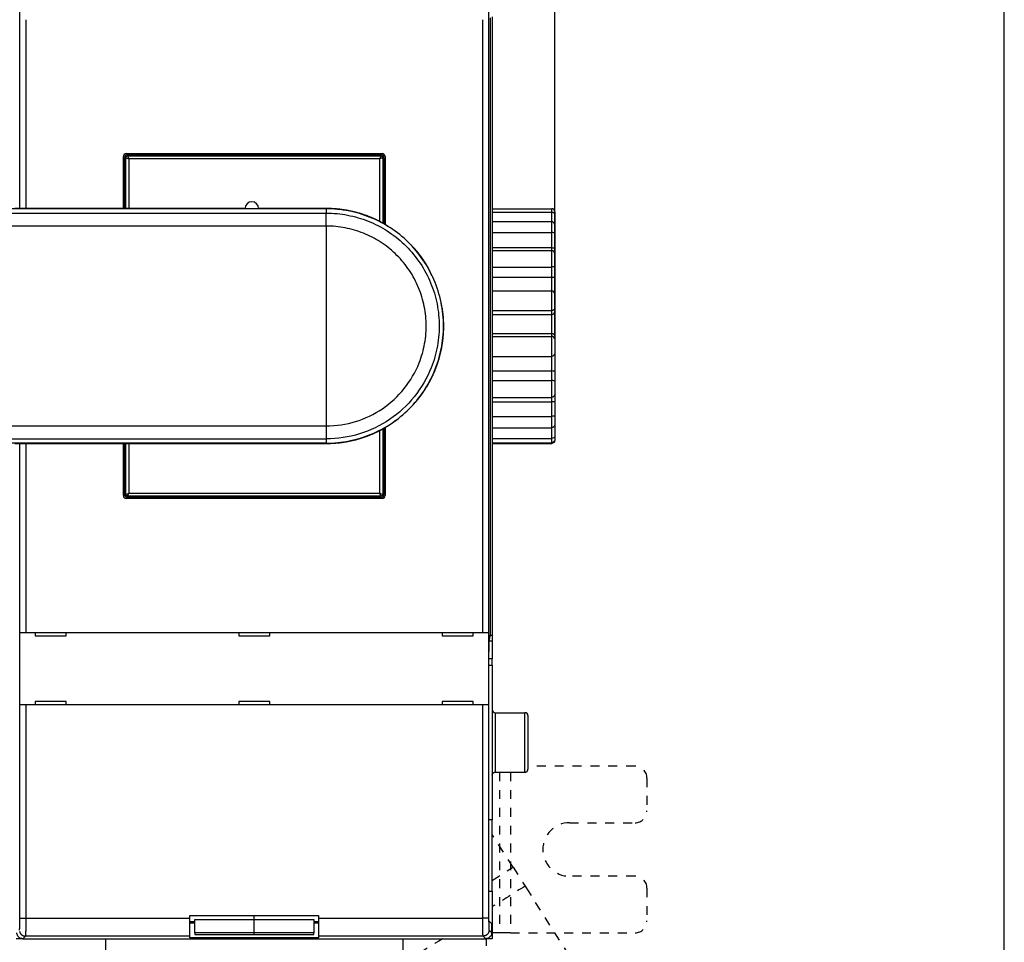
# Model space of a CAD drawing. Extents: x -1 to 1185, y -1 to 827.
# Drawn here: x 1013 to 1178, y 192 to 347 of the extents above; entities that cross this region are included whole.
import ezdxf

# ---------------------------------------------------------------- set-up
doc = ezdxf.new("R2010")
doc.units = 0
doc.header["$MEASUREMENT"] = 0
doc.linetypes.add('HIDDEN', pattern=[4.5, 1.5, -1.5, 1.5])
for name, color, linetype in [('V0L1', 7, 'CONTINUOUS'), ('V1L231', 7, 'CONTINUOUS'), ('V2L204', 7, 'CONTINUOUS'), ('V2L214', 7, 'CONTINUOUS'), ('V2L5', 7, 'CONTINUOUS')]:
    doc.layers.add(name, color=color, linetype=linetype)
doc.styles.get("Standard").update_dxf_attribs({"font": 'monotxt.shx'})
doc.dimstyles.new('DSTYLE1', dxfattribs={"dimtxt": 3, "dimasz": 3, "dimexe": 3, "dimexo": 0, "dimgap": 2, "dimtad": 1, "dimdec": 0, "dimzin": 3, "dimtxsty": 'STANDARD', "dimcen": 0.09, "dimazin": 3, "dimtp": 1, "dimtm": 1, "dimtfac": 1, "dimtdec": 4, "dimtofl": 0, "dimtmove": 0, "dimatfit": 3, "dimtolj": 1, "dimtzin": 0})

# ---------------------------------------------------------------- blocks, each defined once
blk = doc.blocks.new('A0_SHEET')
at = {"layer": 'V0L1', "color": 2, "linetype": 'CONTINUOUS'}
blk.add_line((1178, 15.2), (1178, 826.2), dxfattribs=at)
blk = doc.blocks.new('_AH1')
at = {"layer": 'V0L1', "color": 0, "linetype": 'CONTINUOUS'}
for p, q in [((-1, 0.166667), (0, 0)), ((-1, 0.166667), (-1, -0.166667)), ((0, 0), (-1, -0.166667)), ((0, 0), (-1, 0))]:
    blk.add_line(p, q, dxfattribs=at)
blk = doc.blocks.new('*D1')
at = {"layer": 'V2L5', "color": 1, "linetype": 'CONTINUOUS'}
for p, q in [((687.94576, 243.93919), (687.94576, 469.87373)), ((1102.4458, 294.29818), (1102.4458, 469.87373)), ((687.94576, 466.87373), (895.19576, 466.87373)), ((1102.4458, 466.87373), (895.19576, 466.87373))]:
    blk.add_line(p, q, dxfattribs=at)
at = {"layer": 'V2L5', "color": 1, "xscale": 3, "yscale": 3, "zscale": 3, "rotation": 180}
blk.add_blockref('_AH1', (687.94576, 466.87373), dxfattribs=at)
at = {"layer": 'V2L5', "color": 1, "xscale": 3, "yscale": 3, "zscale": 3}
blk.add_blockref('_AH1', (1102.4458, 466.87373), dxfattribs=at)
at = {"layer": 'V2L5', "color": 1, "linetype": 'CONTINUOUS'}
blk.add_text('414', height=3, dxfattribs=at).set_placement((890.69576, 468.87473))

msp = doc.modelspace()

# ---------------------------------------------------------------- linework, layer by layer
at = {"layer": 'V2L204', "color": 40, "linetype": 'CONTINUOUS'}
for p, q in [((1012.5522, 347.43915), (1012.5522, 359.63926)), ((1091.3394, 359.63926), (1091.3394, 347.43915)), ((1091.6641, 244.13913), (1091.6641, 347.73923)), ((1091.9458, 347.93919), (1091.9458, 243.93919)), ((1012.5533, 315.687), (1012.5534, 347.43915)), ((1013.5527, 347.43915), (1013.5527, 315.687)), ((1090.3389, 244.43921), (1090.3389, 347.43915)), ((1091.3382, 347.43915), (1091.3382, 244.43921)), ((1029.9458, 315.687), (1029.9458, 324.43919)), ((1030.4458, 324.93919), (1073.4458, 324.93919)), ((1030.6458, 324.73924), (1073.2457, 324.73924)), ((1073.9458, 324.43919), (1073.9458, 313.02932)), ((1030.1458, 315.687), (1030.1458, 324.23923)), ((1073.7457, 324.23923), (1073.7458, 313.1436)), ((1064.0504, 315.64321), (1064.0504, 315.68699)), ((1091.9458, 315.66161), (1101.9457, 315.66161)), ((1091.9458, 315.07119), (1101.9457, 315.07119)), ((1102.4458, 314.70083), (1102.4457, 312.83)), ((1102.4458, 315.11759), (1102.4458, 314.70083)), ((1091.9458, 313.49013), (1101.9457, 313.49013)), ((1102.4458, 312.82991), (1102.4458, 311.5404)), ((1091.9458, 311.66332), (1101.9457, 311.66332)), ((1102.4458, 311.5404), (1102.4458, 309.00441)), ((1091.9458, 309.12206), (1101.9457, 309.12206)), ((1091.9458, 308.64664), (1101.9457, 308.64664)), ((1102.4458, 309.00441), (1102.4457, 307.97076)), ((1102.4458, 307.97078), (1102.4458, 306.00482)), ((1091.9458, 305.86157), (1101.9457, 305.86157)), ((1102.4458, 306.00482), (1102.4458, 304.28014)), ((1091.9458, 304.1333), (1101.9457, 304.1333)), ((1102.4458, 304.28014), (1102.4457, 301.27994)), ((1091.9458, 301.86859), (1101.9457, 301.86859)), ((1102.4458, 301.27995), (1102.4458, 298.93684)), ((1091.9458, 298.54918), (1101.9457, 298.54918)), ((1091.9458, 297.89701), (1101.9457, 297.89701)), ((1102.4458, 298.93684), (1102.4458, 298.28603)), ((1102.4458, 298.28603), (1102.4458, 294.29818)), ((1091.9458, 294.71101), (1101.9457, 294.71101)), ((1091.9458, 294.18783), (1101.9457, 294.18783)), ((1102.4458, 294.29818), (1102.4458, 293.77604)), ((1102.4458, 293.77604), (1102.4458, 291.4125)), ((1102.4457, 291.41249), (1102.4458, 288.21705)), ((1091.9458, 290.83941), (1101.9457, 290.83941)), ((1091.9458, 288.39262), (1101.9457, 288.39262)), ((1102.4458, 288.21705), (1102.4458, 286.60144)), ((1091.9458, 286.7737), (1101.9457, 286.7737)), ((1102.4458, 286.60144), (1102.4458, 284.57731)), ((1091.9458, 283.90618), (1101.9457, 283.90618)), ((1091.9458, 283.22323), (1101.9457, 283.22323)), ((1102.4457, 284.57728), (1102.4458, 283.31154)), ((1102.4458, 283.31154), (1102.4458, 280.84844)), ((1091.9458, 280.75504), (1101.9457, 280.75504)), ((1102.4458, 280.84844), (1102.4458, 279.47186)), ((1073.7458, 278.75044), (1073.7457, 267.63913)), ((1073.9458, 278.86472), (1073.9458, 267.43919)), ((1091.9458, 278.80472), (1101.9457, 278.80472)), ((1102.4458, 279.47186), (1102.4458, 277.39286)), ((1091.9458, 277.0478), (1101.9457, 277.0478)), ((1102.4457, 276.87334), (1102.4458, 276.7608)), ((1102.4458, 277.39286), (1102.4458, 276.87341)), ((1012.5534, 244.43921), (1012.5533, 276.20441)), ((1013.5527, 276.20443), (1013.5527, 244.43921)), ((1029.9458, 267.43919), (1029.9458, 276.20467)), ((1030.1458, 267.63913), (1030.1458, 276.20467)), ((1064.0506, 276.2495), (1064.0506, 276.20571)), ((1091.9458, 276.31194), (1101.9457, 276.31194)), ((1091.9458, 276.21675), (1101.9457, 276.21675)), ((1073.4458, 266.93919), (1030.4458, 266.93919)), ((1073.2457, 267.13912), (1030.6458, 267.13912)), ((1012.5521, 244.43919), (1012.5533, 244.43919)), ((1012.5522, 232.23927), (1012.5522, 244.43921)), ((1012.5533, 244.43919), (1013.5527, 244.43919)), ((1013.5527, 244.43919), (1090.3388, 244.43919)), ((1015.1458, 244.43919), (1015.1458, 243.83919)), ((1015.1458, 243.83919), (1020.3458, 243.83919)), ((1020.3458, 243.83919), (1020.3458, 244.43919)), ((1049.3458, 244.43919), (1049.3458, 243.83919)), ((1049.3458, 243.83919), (1054.5458, 243.83919)), ((1054.5458, 243.83919), (1054.5458, 244.43919)), ((1083.5458, 244.43919), (1083.5458, 243.83919)), ((1083.5458, 243.83919), (1088.7458, 243.83919)), ((1088.7458, 243.83919), (1088.7458, 244.43919)), ((1090.3388, 244.43919), (1091.3382, 244.43919)), ((1091.3382, 244.43919), (1091.3394, 244.43919)), ((1091.3394, 244.43921), (1091.3394, 232.23927)), ((1091.4783, 243.20104), (1091.6641, 244.13913)), ((1091.9458, 243.9392), (1091.6246, 243.93919)), ((1091.9458, 243.93919), (1091.9458, 242.9657)), ((1091.9458, 242.96573), (1091.4521, 242.9657)), ((1091.9458, 242.9657), (1091.9458, 240.01128)), ((1091.3918, 196.37604), (1091.3918, 240.24647)), ((1091.9458, 240.01133), (1091.3918, 240.01128)), ((1091.9458, 238.93919), (1091.9458, 240.01128)), ((1091.3918, 238.93919), (1091.9458, 238.93919)), ((1091.9458, 238.93919), (1091.9458, 212.93919)), ((1012.5533, 232.23919), (1012.5521, 232.23919)), ((1013.5527, 232.23919), (1012.5533, 232.23919)), ((1090.3388, 232.23919), (1013.5527, 232.23919)), ((1015.1458, 232.83919), (1015.1458, 232.23919)), ((1020.3458, 232.83919), (1015.1458, 232.83919)), ((1020.3458, 232.23919), (1020.3458, 232.83919)), ((1054.5458, 232.83919), (1049.3458, 232.83919)), ((1049.3458, 232.83919), (1049.3458, 232.23919)), ((1054.5458, 232.23919), (1054.5458, 232.83919)), ((1083.5458, 232.83919), (1083.5458, 232.23919)), ((1088.7458, 232.83919), (1083.5458, 232.83919)), ((1088.7458, 232.23919), (1088.7458, 232.83919)), ((1091.3382, 232.23919), (1090.3388, 232.23919)), ((1091.3394, 232.23919), (1091.3382, 232.23919)), ((1092.4458, 230.93918), (1097.4457, 230.93918)), ((1097.9458, 230.43919), (1097.9458, 221.43919)), ((1092.4458, 220.93921), (1097.4457, 220.93921)), ((1091.9458, 212.93919), (1091.3918, 212.93919)), ((1091.9458, 200.93919), (1091.9458, 212.93919)), ((1091.3918, 200.93919), (1091.9458, 200.93919)), ((1091.9458, 200.93919), (1091.9458, 192.93919)), ((1097.4609, 201.79314), (1098.474, 200.20283)), ((1041.1458, 196.83919), (1062.7458, 196.83919)), ((1041.1458, 196.37753), (1041.1458, 196.83919)), ((1041.1458, 193.37936), (1041.1458, 196.37753)), ((1041.1458, 195.80952), (1041.9457, 195.8095)), ((1041.9458, 195.56142), (1041.1458, 195.56144)), ((1041.9457, 196.14549), (1051.9457, 196.14549)), ((1041.9458, 193.94795), (1041.9458, 196.14543)), ((1051.9458, 196.14543), (1051.9457, 196.83924)), ((1051.9457, 196.14549), (1061.9457, 196.14549)), ((1051.9458, 193.94794), (1051.9458, 196.14543)), ((1061.9457, 195.8095), (1062.7458, 195.80952)), ((1061.9458, 196.14543), (1061.9458, 193.94794)), ((1062.7458, 195.56144), (1061.9458, 195.56142)), ((1062.7458, 196.83919), (1062.7458, 196.37753)), ((1062.7458, 196.37753), (1062.7458, 193.37936)), ((1091.8458, 195.43919), (1091.4086, 195.87638)), ((1091.8458, 193.93863), (1091.8458, 195.43919)), ((1051.9457, 193.94801), (1041.9457, 193.94801)), ((1041.9457, 193.66651), (1051.9457, 193.66651)), ((1041.9458, 193.94795), (1041.9458, 193.66648)), ((1061.9457, 193.94801), (1051.9457, 193.94801)), ((1051.9457, 193.66651), (1061.9457, 193.66651)), ((1051.9458, 193.66648), (1051.9458, 193.94794)), ((1061.9458, 193.66648), (1061.9458, 193.94794)), ((1093.1521, 193.93919), (1091.9458, 193.93919)), ((1095.0377, 193.93919), (1093.1521, 193.93919)), ((1013.0451, 192.93915), (1011.9458, 192.93919)), ((1013.0451, 192.93915), (1090.8463, 192.93915)), ((1026.9457, 192.93915), (1026.9458, 142.93919)), ((1041.1458, 193.06142), (1041.1458, 193.37936)), ((1062.7458, 193.06141), (1041.1458, 193.06141)), ((1062.7458, 193.37936), (1062.7458, 193.06142)), ((1076.9458, 142.93919), (1076.9457, 192.93915)), ((1091.9458, 192.93919), (1090.8463, 192.93915)), ((1090.9458, 192.93919), (1090.9458, 191.7329))]:
    msp.add_line(p, q, dxfattribs=at)
at = {"layer": 'V2L204', "color": 40, "linetype": 'HIDDEN'}
for p, q in [((1115.9458, 221.93919), (1097.9458, 221.93919)), ((1095.0377, 220.93919), (1095.0376, 193.93916)), ((1117.9458, 219.93919), (1117.9458, 214.43919)), ((1104.9458, 212.43919), (1115.9458, 212.43919)), ((1095.4346, 204.97377), (1091.9458, 210.45014)), ((1095.4346, 204.97377), (1097.4609, 201.79314)), ((1115.9458, 203.43919), (1104.9458, 203.43919)), ((1117.9458, 201.43919), (1117.9458, 195.93919)), ((1109.7079, 182.56912), (1098.474, 200.20283)), ((1095.0377, 193.93919), (1115.9458, 193.93919))]:
    msp.add_line(p, q, dxfattribs=at)
at = {"layer": 'V2L204', "color": 40, "linetype": 'CONTINUOUS'}
for points in [[(1064.0504, 315.68699), (1061.7754, 315.687), (1059.5004, 315.687), (1057.2254, 315.687), (1054.9504, 315.687), (1052.6754, 315.687, 1), (1050.4004, 315.687), (1048.1254, 315.687), (1045.8504, 315.687), (1043.5754, 315.687), (1041.3004, 315.687), (1039.0254, 315.687), (1036.7504, 315.687), (1034.4754, 315.687), (1032.2004, 315.687), (1029.9254, 315.687), (1027.6504, 315.687), (1025.3754, 315.687), (1023.1004, 315.687), (1020.8254, 315.687), (1018.5504, 315.687), (1016.2754, 315.687), (1014.0004, 315.687), (1011.7254, 315.687)], [(1074.7032, 312.48034), (1074.5501, 312.59045, 0.003701271), (1074.3956, 312.69823, 0.003742846), (1074.2395, 312.80355, 0.003712763), (1074.0819, 312.90657, 0.003602948), (1073.923, 313.00724, 0.003522265), (1073.7627, 313.1057, 0.003449093), (1073.6011, 313.20188, 0.00337983), (1073.4382, 313.29593, 0.00329665), (1073.2741, 313.38779, 0.003223876), (1073.1088, 313.47758, 0.003143009), (1072.9424, 313.56528, 0.00307106), (1072.775, 313.65099, 0.00298997), (1072.6064, 313.73468, 0.002918161), (1072.437, 313.81646, 0.00283769), (1072.2665, 313.89631, 0.002766852), (1072.0952, 313.97433, 0.002687939), (1071.923, 314.0505, 0.002617083), (1071.7501, 314.12492, 0.002536505), (1071.5763, 314.19757, 0.00247043), (1071.4019, 314.26855, 0.002402097), (1071.2268, 314.33782, 0.002373025), (1071.0511, 314.40545, 0.002375497), (1070.8747, 314.47137, 0.002375495), (1070.6977, 314.53563, 0.002373037), (1070.52, 314.59816, 0.002371655), (1070.3418, 314.65904, 0.002370986), (1070.1631, 314.71817, 0.002370435), (1069.9837, 314.77564, 0.002369863), (1069.8039, 314.83136, 0.002369587), (1069.6235, 314.8854, 0.00236954), (1069.4426, 314.93768, 0.002369681), (1069.2612, 314.98827, 0.002370053), (1069.0793, 315.0371, 0.002370573), (1068.897, 315.08423, 0.002371386), (1068.7142, 315.12958, 0.002372298), (1068.531, 315.17322, 0.002373556), (1068.3474, 315.21507, 0.002374838), (1068.1634, 315.25521, 0.002376503), (1067.979, 315.29355, 0.002378208), (1067.7943, 315.33016, 0.002380367), (1067.6092, 315.36496, 0.002379564), (1067.4238, 315.39803, 0.002375855), (1067.238, 315.4293, 0.002375614), (1067.052, 315.45882, 0.002378021), (1066.8657, 315.48653, 0.002370741), (1066.6792, 315.5125, 0.002355001), (1066.4925, 315.53666, 0.002374404), (1066.3054, 315.55907, 0.002421633), (1066.1178, 315.57967, 0.002352506), (1065.9308, 315.59851, 0.002196437), (1065.7447, 315.61552, 0.00242402), (1065.5555, 315.6308, 0.002890024), (1065.3617, 315.6443, 0.002194161), (1065.1797, 315.65594, 0.000752357), (1065.0151, 315.66558, 0.003096337), (1064.8035, 315.67391, 0.005335265), (1064.4776, 315.6815, 0.002609822), (1064.0507, 315.68829, 0.00138258)], [(1081.7776, 304.36654), (1081.7329, 304.49258, 0.003794253), (1081.6865, 304.61774, 0.00385188), (1081.6382, 304.74198, 0.003817391), (1081.588, 304.86536, 0.003678255), (1081.5361, 304.98787, 0.003576129), (1081.4826, 305.10955, 0.003482936), (1081.4273, 305.2304, 0.003394329), (1081.3705, 305.35046, 0.003286557), (1081.3121, 305.46972, 0.003191969), (1081.2523, 305.58823, 0.003085928), (1081.191, 305.70597, 0.002991209), (1081.1283, 305.82299, 0.00288361), (1081.0643, 305.93929, 0.002788037), (1080.999, 306.0549, 0.002680347), (1080.9325, 306.16983, 0.002584786), (1080.8648, 306.2841, 0.002477355), (1080.796, 306.39772, 0.002381837), (1080.7261, 306.51073, 0.00227427), (1080.6551, 306.62312, 0.00218007), (1080.5832, 306.73493, 0.002075554), (1080.5104, 306.84616, 0.001978917), (1080.4367, 306.95685, 0.001865758), (1080.3622, 307.06699, 0.001783343), (1080.2869, 307.17662, 0.001710693), (1080.2109, 307.28573, 0.001698426), (1080.1341, 307.39431, 0.001743256), (1080.0566, 307.50233, 0.001776399), (1079.9783, 307.6098, 0.001806281), (1079.8992, 307.71667, 0.001834881), (1079.8193, 307.82295, 0.001869355), (1079.7386, 307.9286, 0.00189897), (1079.6571, 308.03363, 0.001931318), (1079.5748, 308.13799, 0.001962868), (1079.4917, 308.2417, 0.002000887), (1079.4078, 308.34472, 0.002025581), (1079.323, 308.44703, 0.002045765), (1079.2374, 308.54858, 0.002095733), (1079.1509, 308.6495, 0.002177233), (1079.0634, 308.74979, 0.002140726), (1078.9754, 308.84895, 0.002019897), (1078.8871, 308.94677, 0.002275616), (1078.7963, 309.04527, 0.002780448), (1078.7024, 309.14507, 0.002112204), (1078.6137, 309.23831, 0.000669985), (1078.533, 309.3222, 0.003084162), (1078.4274, 309.42794, 0.005448111), (1078.2619, 309.58818, 0.002670486), (1078.0436, 309.79645, 0.00140661)], [(1078.0868, 282.15026), (1078.2616, 282.31467, 0.004367584), (1078.4333, 282.48195, 0.004422375), (1078.6018, 282.65224, 0.004380281), (1078.7674, 282.8253, 0.004231541), (1078.93, 283.00113, 0.004122144), (1079.0897, 283.17953, 0.004023138), (1079.2465, 283.36051, 0.00392966), (1079.4005, 283.54387, 0.003818212), (1079.5517, 283.72962, 0.003720739), (1079.7002, 283.91756, 0.0036128), (1079.846, 284.10768, 0.003517991), (1079.9892, 284.29982, 0.003412681), (1080.1297, 284.49394, 0.003316517), (1080.2678, 284.68988, 0.003205467), (1080.4033, 284.88761, 0.003122731), (1080.5364, 285.08698, 0.003047258), (1080.667, 285.28799, 0.003016711), (1080.7953, 285.49053, 0.003022873), (1080.921, 285.69465, 0.003023583), (1081.0442, 285.90025, 0.003019097), (1081.1649, 286.10737, 0.003016841), (1081.2832, 286.3159, 0.003016223), (1081.3988, 286.52588, 0.003015764), (1081.512, 286.73722, 0.003015354), (1081.6225, 286.94994, 0.003015507), (1081.7305, 287.16397, 0.003016261), (1081.8358, 287.37931, 0.003017281), (1081.9386, 287.59588, 0.003018824), (1082.0386, 287.81372, 0.003020816), (1082.1361, 288.03272, 0.00302376), (1082.2309, 288.25293, 0.003025967), (1082.323, 288.47424, 0.003027997), (1082.4123, 288.69668, 0.003027232), (1082.499, 288.92017, 0.003023482), (1082.583, 289.14473, 0.003020913), (1082.6642, 289.37026, 0.003018875), (1082.7427, 289.59678, 0.0030174), (1082.8184, 289.82422, 0.003016117), (1082.8913, 290.05258, 0.00301542), (1082.9616, 290.28179, 0.003015134), (1083.0289, 290.51185, 0.003015307), (1083.0936, 290.74269, 0.00301598), (1083.1553, 290.97432, 0.00301697), (1083.2144, 291.20666, 0.003018526), (1083.2705, 291.43972, 0.003020455), (1083.3239, 291.67342, 0.003023244), (1083.3743, 291.90777, 0.00302562), (1083.422, 292.14271, 0.003028183), (1083.4667, 292.37822, 0.003027708), (1083.5086, 292.61424, 0.003024073), (1083.5476, 292.85077, 0.003021513), (1083.5838, 293.08774, 0.00301938), (1083.617, 293.32515, 0.003017833), (1083.6474, 293.56293, 0.003016484), (1083.6749, 293.80108, 0.003015752), (1083.6995, 294.03953, 0.003015453), (1083.7212, 294.27827, 0.003015486), (1083.7401, 294.51725, 0.003015877), (1083.756, 294.75644, 0.003017083), (1083.769, 294.99581, 0.003019351), (1083.7791, 295.23532, 0.003020145), (1083.7863, 295.47494, 0.003019904), (1083.7906, 295.71461, 0.003026193), (1083.792, 295.95434, 0.003039666), (1083.7904, 296.19409, 0.003065603), (1083.7859, 296.43372, 0.003114891), (1083.7782, 296.67317, 0.003208815), (1083.7675, 296.91271, 0.003354579), (1083.7535, 297.1524, 0.003312557), (1083.7365, 297.39091, 0.003137742), (1083.7164, 297.62773, 0.003561502), (1083.6922, 297.86795, 0.004391297), (1083.6633, 298.1133, 0.003338395), (1083.6342, 298.34344, 0.001027679), (1083.6062, 298.55132, 0.004935096), (1083.562, 298.81699, 0.008807167), (1083.483, 299.22434, 0.004323154), (1083.373, 299.75672, 0.002272145)], [(1083.792, 295.94697), (1083.7919, 295.94697, 0.020711294), (1083.7918, 295.94697, 0.001912384), (1083.7915, 295.94697, 0.000659945), (1083.7912, 295.94697, 0.000338668), (1083.7907, 295.94697, 0.000202253), (1083.7902, 295.94697, 0.000136353), (1083.7895, 295.94698, 0.000096927), (1083.7888, 295.94698, 0.000073164), (1083.7879, 295.94698, 0.000056678), (1083.787, 295.94698, 0.000045565), (1083.7859, 295.94698, 0.00003715), (1083.7848, 295.94698, 0.000031061), (1083.7835, 295.94698, 0.000026231), (1083.7822, 295.94698, 0.000022589), (1083.7808, 295.94698, 0.000019484), (1083.7793, 295.94698, 0.000017001), (1083.7776, 295.94698, 0.000015106), (1083.7759, 295.94698, 0.000013706), (1083.7741, 295.94698, 0.000011887), (1083.7722, 295.94698, 0.000010068), (1083.7702, 295.94698, 0.000010062), (1083.7681, 295.94698, 0.000010769), (1083.7659, 295.94698, 0.000007403), (1083.7637, 295.94697, 0.000002482), (1083.7617, 295.94697, 0.000009385), (1083.7589, 295.94697, 0.000013829), (1083.7543, 295.94697, 0.000005991), (1083.7482, 295.94697, 0.000003018)], [(1064.0507, 276.20515), (1064.229, 276.20604, 0.002242052), (1064.4073, 276.20852, 0.002242652), (1064.5856, 276.21263, 0.002241791), (1064.7639, 276.21832, 0.002240151), (1064.9422, 276.22565, 0.00223917), (1065.1203, 276.23455, 0.002238474), (1065.2984, 276.24509, 0.002237968), (1065.4764, 276.25719, 0.002237642), (1065.6543, 276.27093, 0.002237538), (1065.832, 276.28624, 0.002237669), (1066.0097, 276.30318, 0.002237966), (1066.1871, 276.32168, 0.002238547), (1066.3644, 276.34182, 0.002239249), (1066.5415, 276.36351, 0.002240273), (1066.7184, 276.38684, 0.00224138), (1066.8951, 276.41173, 0.002242863), (1067.0716, 276.43824, 0.002244353), (1067.2478, 276.46631, 0.00224623), (1067.4237, 276.496, 0.00224818), (1067.5994, 276.52726, 0.002250688), (1067.7748, 276.56013, 0.002252775), (1067.9498, 276.59456, 0.002254945), (1068.1246, 276.6306, 0.002254962), (1068.299, 276.6682, 0.002252776), (1068.473, 276.7074, 0.002251176), (1068.6467, 276.74814, 0.002249732), (1068.82, 276.79049, 0.002248581), (1068.993, 276.83437, 0.002247411), (1069.1655, 276.87983, 0.002246556), (1069.3376, 276.92683, 0.002245782), (1069.5092, 276.9754, 0.002245264), (1069.6805, 277.0255, 0.002244857), (1069.8512, 277.07716, 0.002244667), (1070.0215, 277.13034, 0.002244637), (1070.1913, 277.18508, 0.002244777), (1070.3606, 277.24131, 0.002245116), (1070.5294, 277.29911, 0.002245593), (1070.6976, 277.3584, 0.002246325), (1070.8653, 277.41923, 0.002247105), (1071.0325, 277.48155, 0.002248132), (1071.1991, 277.5454, 0.002249343), (1071.3651, 277.61073, 0.002251048), (1071.5305, 277.6776, 0.002252135), (1071.6953, 277.74592, 0.002252893), (1071.8594, 277.81577, 0.002252304), (1072.023, 277.88707, 0.002250234), (1072.1858, 277.95988, 0.002248639), (1072.348, 278.03413, 0.002247134), (1072.5096, 278.10987, 0.002246431), (1072.6704, 278.18704, 0.002246316), (1072.8306, 278.26568, 0.002244451), (1072.99, 278.34574, 0.002240546), (1073.1487, 278.42726, 0.002244666), (1073.3067, 278.51019, 0.002257164), (1073.4639, 278.59458, 0.00224029), (1073.6203, 278.68032, 0.002192524), (1073.7759, 278.76744, 0.002256986), (1073.9308, 278.85609, 0.002438717), (1074.0851, 278.94638, 0.002197496), (1074.2381, 279.03743, 0.001511969), (1074.3896, 279.12902, 0.002433325), (1074.5421, 279.2243, 0.004959733), (1074.6964, 279.32442, 0.001598033), (1074.8427, 279.41663, -0.008754096), (1074.9774, 279.49667, 0.005939178), (1075.1393, 279.61488, 0.033826549), (1075.3688, 279.82418, 0.017783105), (1075.658, 280.11398, 0.008076361)], [(1091.9458, 220.4392), (1091.9459, 220.45105, -0.006148211), (1091.9463, 220.46299, -0.005970531), (1091.9471, 220.47504, -0.00592759), (1091.9481, 220.48717, -0.006059037), (1091.9494, 220.49938, -0.006122821), (1091.951, 220.51166, -0.006169935), (1091.953, 220.524, -0.006203599), (1091.9553, 220.53638, -0.006268879), (1091.9579, 220.54879, -0.006307752), (1091.9609, 220.56122, -0.006363931), (1091.9642, 220.57367, -0.006398504), (1091.9678, 220.5861, -0.00645216), (1091.9718, 220.59852, -0.00648458), (1091.9762, 220.61091, -0.006533499), (1091.9809, 220.62324, -0.006562902), (1091.9859, 220.63552, -0.006607173), (1091.9913, 220.64772, -0.006633487), (1091.9971, 220.65983, -0.006672631), (1092.0032, 220.67183, -0.006695604), (1092.0096, 220.68372, -0.006729325), (1092.0164, 220.69546, -0.006748777), (1092.0236, 220.70706, -0.006776777), (1092.031, 220.71849, -0.006792539), (1092.0388, 220.72975, -0.006814574), (1092.047, 220.74081, -0.006826512), (1092.0554, 220.75166, -0.006842387), (1092.0642, 220.76229, -0.006850391), (1092.0732, 220.7727, -0.006859955), (1092.0826, 220.78285, -0.006863967), (1092.0922, 220.79275, -0.006867173), (1092.1021, 220.80237, -0.00686714), (1092.1123, 220.81172, -0.006863845), (1092.1227, 220.82077, -0.006859719), (1092.1333, 220.82953, -0.006850053), (1092.1441, 220.83797, -0.006841981), (1092.1552, 220.84611, -0.006826074), (1092.1665, 220.85391, -0.006813964), (1092.1779, 220.86139, -0.00679163), (1092.1895, 220.86852, -0.006776079), (1092.2012, 220.87533, -0.006748783), (1092.2131, 220.88178, -0.006728182), (1092.2251, 220.88788, -0.006691609), (1092.2372, 220.89364, -0.006672407), (1092.2494, 220.89904, -0.006642986), (1092.2617, 220.90409, -0.006603004), (1092.2741, 220.90879, -0.006524915), (1092.2864, 220.91313, -0.006542908), (1092.2989, 220.91713, -0.006607481), (1092.3113, 220.92078, -0.006413341), (1092.3237, 220.92408, -0.0059884), (1092.3361, 220.92704, -0.006493859), (1092.3486, 220.92967, -0.007558595), (1092.3613, 220.93197, -0.005849057), (1092.3733, 220.93393, -0.002308334), (1092.3841, 220.93553, -0.007893828), (1092.3978, 220.9369, -0.013357955), (1092.4186, 220.93813, -0.006696075), (1092.4458, 220.93921, -0.003631465)], [(1097.4457, 220.93921), (1097.4575, 220.93935, 0.006145675), (1097.4695, 220.93978, 0.005968228), (1097.4815, 220.9405, 0.005925471), (1097.4937, 220.94151, 0.006057041), (1097.5059, 220.94284, 0.006120992), (1097.5182, 220.94448, 0.006168279), (1097.5305, 220.94645, 0.006202136), (1097.5429, 220.94874, 0.006267601), (1097.5553, 220.95136, 0.006306682), (1097.5677, 220.95432, 0.006363064), (1097.5802, 220.95763, 0.006397859), (1097.5926, 220.96127, 0.006451733), (1097.6051, 220.96527, 0.006484387), (1097.6174, 220.96961, 0.006533536), (1097.6298, 220.97431, 0.006563181), (1097.6421, 220.97935, 0.006607689), (1097.6543, 220.98476, 0.006634252), (1097.6664, 220.99051, 0.006673635), (1097.6784, 220.99662, 0.006696858), (1097.6903, 221.00307, 0.006730819), (1097.702, 221.00987, 0.006750516), (1097.7136, 221.017, 0.006778748), (1097.7251, 221.02448, 0.006794751), (1097.7363, 221.03228, 0.006817023), (1097.7474, 221.04041, 0.006829172), (1097.7582, 221.04886, 0.006845212), (1097.7689, 221.05762, 0.006853484), (1097.7793, 221.06667, 0.006863433), (1097.7894, 221.07602, 0.006867352), (1097.7993, 221.08564, 0.006869848), (1097.8089, 221.09554, 0.006869935), (1097.8183, 221.10569, 0.006867662), (1097.8273, 221.11609, 0.006863994), (1097.8361, 221.12672, 0.006854238), (1097.8445, 221.13758, 0.006846206), (1097.8527, 221.14864, 0.006830443), (1097.8605, 221.1599, 0.006818434), (1097.8679, 221.17133, 0.006796144), (1097.8751, 221.18293, 0.006780639), (1097.8819, 221.19468, 0.006753373), (1097.8883, 221.20656, 0.006732793), (1097.8944, 221.21856, 0.006696212), (1097.9002, 221.23068, 0.006677002), (1097.9056, 221.24288, 0.006647554), (1097.9106, 221.25516, 0.006607523), (1097.9153, 221.26749, 0.006529349), (1097.9197, 221.27987, 0.006547309), (1097.9237, 221.2923, 0.006611867), (1097.9273, 221.30476, 0.006417529), (1097.9306, 221.31718, 0.005992243), (1097.9336, 221.32952, 0.006497939), (1097.9362, 221.34203, 0.007563219), (1097.9385, 221.35479, 0.005852521), (1097.9404, 221.36675, 0.002309674), (1097.942, 221.37755, 0.007898324), (1097.9434, 221.39125, 0.013365048), (1097.9446, 221.41208, 0.006699375), (1097.9457, 221.43922, 0.003633185)]]:
    msp.add_lwpolyline(points, format="xyb", dxfattribs=at)
msp.add_lwpolyline([(1011.7255, 276.2044), (1014.0005, 276.20443), (1016.2755, 276.20447), (1018.5505, 276.2045), (1020.8255, 276.20453), (1023.1005, 276.20456), (1025.3755, 276.2046), (1027.6505, 276.20463), (1029.9258, 276.20466), (1032.2006, 276.20469), (1034.4744, 276.20473), (1036.7506, 276.20476), (1039.0302, 276.20479), (1041.3006, 276.20482), (1043.5574, 276.20486), (1045.8506, 276.20489), (1048.1974, 276.20492), (1050.4006, 276.20495), (1052.3925, 276.20498), (1054.9506, 276.20502), (1058.8907, 276.20507), (1064.0507, 276.20515)], dxfattribs=at)
for centre, start, end in [((1030.4458, 324.43919), 90, 180), ((1030.6458, 324.23919), 90, 180), ((1073.2458, 324.23919), 0, 90), ((1073.4458, 324.43919), 0, 90), ((1030.4458, 267.43919), 180, 270), ((1030.6458, 267.63919), 180, 270), ((1073.2458, 267.63919), 270, 360), ((1073.4458, 267.43919), 270, 360), ((1092.4458, 231.43919), 180, 270), ((1097.4458, 230.43919), 0, 90)]:
    msp.add_arc(centre, 0.5, start, end, dxfattribs=at)
at = {"layer": 'V2L204', "color": 40, "linetype": 'HIDDEN'}
for centre, radius, start, end in [((1115.9458, 219.93919), 2, 0, 90), ((1115.9458, 214.43919), 2, 270, 360), ((1104.9458, 207.93919), 4.5, 90, 270), ((1115.9458, 201.43919), 2, 0, 90), ((1115.9458, 195.93919), 2, 270, 360)]:
    msp.add_arc(centre, radius, start, end, dxfattribs=at)
at = {"layer": 'V2L204', "color": 40, "linetype": 'CONTINUOUS'}
for points, knots in [([(1064.0507, 276.24949), (1065.3383, 276.2495), (1067.9155, 276.50297), (1071.6311, 277.62934), (1075.0567, 279.45846), (1078.0596, 281.92024), (1080.5253, 284.92018), (1082.3587, 288.3432), (1083.4898, 292.05797), (1083.88, 295.9726), (1083.4793, 299.93912), (1082.2859, 303.73471), (1080.3936, 307.16534), (1077.9102, 310.11931), (1074.9017, 312.53613), (1071.4983, 314.31546), (1067.8355, 315.40147), (1065.3117, 315.64453), (1064.0504, 315.64325)], [2, 2, 2, 2, 2.9186703, 3.8373406, 4.7560109, 5.6746812, 6.5933515, 7.5120218, 8.4306921, 9.3493624, 10.304188, 11.259013, 12.17206, 13.085108, 13.998156, 14.911203, 15.81088, 16.710557, 16.710557, 16.710557, 16.710557]), ([(1102.4457, 315.11755), (1102.4435, 315.26917), (1102.368, 315.49773), (1102.0859, 315.66158), (1101.9457, 315.66161)], [0, 0, 0, 0, 0.0005234016, 0.0009322519, 0.0009322519, 0.0009322519, 0.0009322519]), ([(1102.4457, 314.70087), (1102.4435, 314.81433), (1102.368, 314.95183), (1102.0859, 315.07118), (1101.9457, 315.07119)], [0, 0, 0, 0, 0.0005234016, 0.0009322519, 0.0009322519, 0.0009322519, 0.0009322519]), ([(1102.4457, 312.83), (1102.4435, 313.00235), (1102.368, 313.29996), (1102.0859, 313.49009), (1101.9457, 313.49013)], [0, 0, 0, 0, 0.0005234016, 0.0009322519, 0.0009322519, 0.0009322519, 0.0009322519]), ([(1102.4457, 311.54035), (1102.4435, 311.59498), (1102.368, 311.61086), (1102.0859, 311.66327), (1101.9457, 311.66332)], [0, 0, 0, 0, 0.0005234016, 0.0009322519, 0.0009322519, 0.0009322519, 0.0009322519]), ([(1101.9457, 309.12206), (1102.0853, 309.12203), (1102.3673, 309.07156), (1102.4436, 309.05761), (1102.4457, 309.0044)], [0, 0, 0, 0, 0.0004072313, 0.000928759, 0.000928759, 0.000928759, 0.000928759]), ([(1102.4457, 307.97076), (1102.4435, 308.13781), (1102.368, 308.45917), (1102.0859, 308.64663), (1101.9457, 308.64664)], [0, 0, 0, 0, 0.0005234016, 0.0009322519, 0.0009322519, 0.0009322519, 0.0009322519]), ([(1102.4457, 306.00488), (1102.4435, 305.99217), (1102.368, 305.88402), (1102.0859, 305.86151), (1101.9457, 305.86157)], [0, 0, 0, 0, 0.0005234016, 0.0009322519, 0.0009322519, 0.0009322519, 0.0009322519]), ([(1101.9457, 304.1333), (1102.0853, 304.13326), (1102.3673, 304.15669), (1102.4436, 304.26634), (1102.4457, 304.28016)], [0, 0, 0, 0, 0.0004072313, 0.000928759, 0.000928759, 0.000928759, 0.000928759]), ([(1102.4457, 301.27994), (1102.4435, 301.41615), (1102.368, 301.71233), (1102.0859, 301.86858), (1101.9457, 301.86859)], [0, 0, 0, 0, 0.0005234016, 0.0009322519, 0.0009322519, 0.0009322519, 0.0009322519]), ([(1102.4457, 298.93684), (1102.4435, 298.8589), (1102.368, 298.64317), (1102.0859, 298.54917), (1101.9457, 298.54918)], [0, 0, 0, 0, 0.0005234016, 0.0009322519, 0.0009322519, 0.0009322519, 0.0009322519]), ([(1101.9457, 297.89701), (1102.0853, 297.89701), (1102.3673, 297.99078), (1102.4436, 298.20733), (1102.4457, 298.28608)], [0, 0, 0, 0, 0.0004072313, 0.000928759, 0.000928759, 0.000928759, 0.000928759]), ([(1101.9457, 294.71101), (1102.0853, 294.71105), (1102.3673, 294.61017), (1102.4436, 294.38351), (1102.4457, 294.29823)], [0, 0, 0, 0, 0.0004072313, 0.000928759, 0.000928759, 0.000928759, 0.000928759]), ([(1102.4457, 293.77611), (1102.4435, 293.86067), (1102.368, 294.08658), (1102.0859, 294.18783), (1101.9457, 294.18783)], [0, 0, 0, 0, 0.0005234016, 0.0009322519, 0.0009322519, 0.0009322519, 0.0009322519]), ([(1102.4457, 291.41249), (1102.4435, 291.28112), (1102.368, 290.99066), (1102.0859, 290.83948), (1101.9457, 290.83941)], [0, 0, 0, 0, 0.0005234016, 0.0009322519, 0.0009322519, 0.0009322519, 0.0009322519]), ([(1102.4457, 288.21711), (1102.4423, 288.23331), (1102.3799, 288.35397), (1102.106, 288.39266), (1101.9457, 288.39262)], [0, 0, 0, 0, 0.0004611769, 0.0009287561, 0.0009287561, 0.0009287561, 0.0009287561]), ([(1102.4457, 286.60137), (1102.4435, 286.62163), (1102.368, 286.74288), (1102.0859, 286.77371), (1101.9457, 286.7737)], [0, 0, 0, 0, 0.0005234016, 0.0009322519, 0.0009322519, 0.0009322519, 0.0009322519]), ([(1102.4457, 284.57728), (1102.4435, 284.4125), (1102.368, 284.09153), (1102.0859, 283.90618), (1101.9457, 283.90618)], [0, 0, 0, 0, 0.0005234016, 0.0009322519, 0.0009322519, 0.0009322519, 0.0009322519]), ([(1101.9457, 283.22323), (1102.0853, 283.22316), (1102.3673, 283.2656), (1102.4436, 283.26556), (1102.4457, 283.31152)], [0, 0, 0, 0, 0.0004072313, 0.000928759, 0.000928759, 0.000928759, 0.000928759]), ([(1102.4457, 280.84846), (1102.4435, 280.8011), (1102.368, 280.79923), (1102.0859, 280.75496), (1101.9457, 280.75504)], [0, 0, 0, 0, 0.0005234016, 0.0009322519, 0.0009322519, 0.0009322519, 0.0009322519]), ([(1102.4457, 279.47193), (1102.4435, 279.29871), (1102.368, 278.99609), (1102.0859, 278.8048), (1101.9457, 278.80472)], [0, 0, 0, 0, 0.0005234016, 0.0009322519, 0.0009322519, 0.0009322519, 0.0009322519]), ([(1102.4457, 277.39281), (1102.4435, 277.28521), (1102.368, 277.1605), (1102.0859, 277.04786), (1101.9457, 277.0478)], [0, 0, 0, 0, 0.0005234016, 0.0009322519, 0.0009322519, 0.0009322519, 0.0009322519]), ([(1102.4457, 276.87334), (1102.4435, 276.71828), (1102.368, 276.48008), (1102.0859, 276.31197), (1101.9457, 276.31194)], [0, 0, 0, 0, 0.0005234016, 0.0009322519, 0.0009322519, 0.0009322519, 0.0009322519]), ([(1102.4457, 276.76082), (1102.4435, 276.60922), (1102.368, 276.38066), (1102.0859, 276.2168), (1101.9457, 276.21675)], [0, 0, 0, 0, 0.0005234016, 0.0009322519, 0.0009322519, 0.0009322519, 0.0009322519]), ([(1091.3918, 240.24647), (1091.3918, 240.77961), (1091.3998, 241.63451), (1091.432, 242.7338), (1091.46, 243.10846), (1091.4783, 243.20104)], [0, 0, 0, 0, 0.0015447928, 0.0026324356, 0.004177233, 0.004177233, 0.004177233, 0.004177233]), ([(1013.0451, 192.93915), (1012.8447, 192.93919), (1012.5258, 193.03657), (1012.1431, 193.41926), (1012.0458, 193.73818), (1012.0458, 193.93863)], [0, 0, 0, 0, 0.0005760876, 0.0009877579, 0.0015638488, 0.0015638488, 0.0015638488, 0.0015638488]), ([(1091.8458, 193.93863), (1091.8458, 193.73818), (1091.7484, 193.41926), (1091.3657, 193.03657), (1091.0468, 192.93919), (1090.8463, 192.93915)], [0, 0, 0, 0, 0.0005760909, 0.0009877612, 0.0015638488, 0.0015638488, 0.0015638488, 0.0015638488])]:
    msp.add_open_spline(points, degree=3, knots=knots, dxfattribs=at)
at = {"layer": 'V2L204', "color": 40, "linetype": 'HIDDEN'}
msp.add_open_spline([(1091.9458, 202.75114), (1093.1087, 203.49201), (1094.2716, 204.23289), (1095.4347, 204.97383)], degree=3, dxfattribs=at)
at = {"layer": 'V2L204', "color": 40, "linetype": 'CONTINUOUS'}
msp.add_open_spline([(1091.4086, 195.87638), (1091.3994, 195.88558), (1091.3918, 196.11025), (1091.3918, 196.37604)], degree=3, dxfattribs=at)
at = {"layer": 'V2L214', "color": 3, "linetype": 'CONTINUOUS'}
for p, q in [((1030.6458, 324.73924), (1030.6458, 324.52904)), ((1030.6458, 324.52904), (1073.2457, 324.52904)), ((1030.6458, 324.52904), (1030.8555, 324.02939)), ((1073.2457, 324.52904), (1073.0359, 324.02939)), ((1073.2457, 324.52904), (1073.2457, 324.73924)), ((1030.3559, 324.23923), (1030.1458, 324.23923)), ((1030.3559, 315.687), (1030.3559, 324.23923)), ((1030.3559, 324.23923), (1030.8555, 324.02939)), ((1073.0359, 324.02939), (1030.8555, 324.02939)), ((1030.8555, 324.02939), (1030.8556, 315.687)), ((1073.5355, 324.23923), (1073.0359, 324.02939)), ((1073.0359, 313.52488), (1073.0359, 324.02939)), ((1073.5355, 324.23923), (1073.5356, 313.26037)), ((1073.7457, 324.23923), (1073.5355, 324.23923)), ((1064.0504, 315.68699), (1064.0504, 315.687)), ((1064.0504, 315.64321), (1064.0504, 314.92263)), ((1064.0504, 312.7424), (1064.0504, 314.92263)), ((1101.9457, 315.07119), (1101.9457, 315.66161)), ((1101.9457, 313.49013), (1101.9457, 315.07119)), ((1101.9457, 311.66332), (1101.9457, 313.49013)), ((1064.0506, 312.7424), (1064.0506, 279.15126)), ((1101.9457, 309.12206), (1101.9457, 311.66332)), ((1101.9457, 308.64664), (1101.9457, 309.12206)), ((1101.9457, 305.86157), (1101.9457, 308.64664)), ((1101.9457, 304.1333), (1101.9457, 305.86157)), ((1101.9457, 301.86859), (1101.9457, 304.1333)), ((1101.9457, 298.54918), (1101.9457, 301.86859)), ((1101.9457, 297.89701), (1101.9457, 298.54918)), ((1101.9457, 294.71101), (1101.9457, 297.89701)), ((1101.9457, 294.18783), (1101.9457, 294.71101)), ((1101.9457, 290.83941), (1101.9457, 294.18783)), ((1101.9457, 288.39262), (1101.9457, 290.83941)), ((1101.9457, 286.7737), (1101.9457, 288.39262)), ((1101.9457, 283.90618), (1101.9457, 286.7737)), ((1101.9457, 283.22323), (1101.9457, 283.90618)), ((1101.9457, 280.75504), (1101.9457, 283.22323)), ((1101.9457, 278.80472), (1101.9457, 280.75504)), ((1064.0506, 279.15126), (1064.0506, 276.97023)), ((1073.0359, 267.84897), (1073.0359, 278.36914)), ((1073.5356, 278.63366), (1073.5355, 267.63913)), ((1101.9457, 277.0478), (1101.9457, 278.80472)), ((1064.0507, 276.97021), (1064.0507, 276.2495)), ((1101.9457, 276.31194), (1101.9457, 277.0478)), ((1030.3559, 267.63913), (1030.3559, 276.20467)), ((1030.8556, 276.20468), (1030.8555, 267.84897)), ((1101.9457, 276.21675), (1101.9457, 276.31194)), ((1030.1458, 267.63913), (1030.3559, 267.63913)), ((1030.3559, 267.63913), (1030.8555, 267.84897)), ((1030.6458, 267.34932), (1030.8555, 267.84897)), ((1030.6458, 267.34932), (1030.6458, 267.13912)), ((1073.2457, 267.34932), (1030.6458, 267.34932)), ((1030.8555, 267.84897), (1073.0359, 267.84897)), ((1073.0359, 267.84897), (1073.5355, 267.63913)), ((1073.2457, 267.34932), (1073.0359, 267.84897)), ((1073.2457, 267.13912), (1073.2457, 267.34932)), ((1073.5355, 267.63913), (1073.7457, 267.63913)), ((1012.5534, 196.37745), (1012.5534, 232.23927)), ((1013.5527, 232.23927), (1013.5527, 196.37745)), ((1090.3389, 196.37745), (1090.3389, 232.23927)), ((1091.3382, 232.23927), (1091.3382, 196.37745)), ((1092.4458, 230.93918), (1092.4458, 220.93921)), ((1097.4457, 220.93921), (1097.4457, 230.93918)), ((1012.5534, 196.37745), (1013.5527, 196.37745)), ((1013.5527, 196.37745), (1041.1458, 196.37745)), ((1062.7458, 196.37745), (1090.3389, 196.37745)), ((1091.3382, 196.37745), (1090.3389, 196.37745)), ((1091.4056, 194.37884), (1091.8458, 193.93863)), ((1013.4853, 193.37935), (1013.0451, 192.93915)), ((1041.1458, 193.37935), (1013.4853, 193.37935)), ((1090.4063, 193.37935), (1062.7458, 193.37935)), ((1090.8463, 192.93915), (1090.4063, 193.37935))]:
    msp.add_line(p, q, dxfattribs=at)
for points in [[(1012.5165, 194.13507, 0.012702895), (1012.5304, 194.08537, 0.012856813), (1012.5471, 194.03583, 0.012956802), (1012.5666, 193.98666, 0.013162254), (1012.5889, 193.9381, 0.013270628), (1012.614, 193.89038, 0.013413813), (1012.6419, 193.84375, 0.013485029), (1012.6724, 193.79841, 0.013581999), (1012.7056, 193.75464, 0.013635484), (1012.7412, 193.71259, 0.013704833), (1012.7791, 193.67255, 0.013695101), (1012.8191, 193.63461, 0.013631678), (1012.8612, 193.59904, 0.01370543), (1012.9049, 193.56587, 0.013870743), (1012.9504, 193.53534, 0.013518371), (1012.9969, 193.50744, 0.012703267), (1013.0442, 193.48237, 0.013662956), (1013.0932, 193.45999, 0.015701065), (1013.1438, 193.44043, 0.012357464), (1013.1919, 193.42377, 0.005382758), (1013.2356, 193.41016, 0.016165152), (1013.2912, 193.39862, 0.027039487), (1013.3755, 193.38833, 0.013855848), (1013.4853, 193.37935, 0.007618011)], [(1091.4056, 194.37884), (1091.4044, 194.33124, -0.012790743), (1091.4009, 194.28301, -0.012143891), (1091.3948, 194.2341, -0.011960979), (1091.3863, 194.18471, -0.012464928), (1091.3751, 194.13507, -0.012701877), (1091.3612, 194.08537, -0.012855752), (1091.3445, 194.03583, -0.012955711), (1091.325, 193.98666, -0.013161137), (1091.3026, 193.9381, -0.013269504), (1091.2775, 193.89038, -0.013412692), (1091.2496, 193.84375, -0.013483932), (1091.2191, 193.79841, -0.013580936), (1091.186, 193.75464, -0.013634474), (1091.1504, 193.71259, -0.013703885), (1091.1124, 193.67255, -0.013694235), (1091.0724, 193.63461, -0.013630905), (1091.0304, 193.59904, -0.013704754), (1090.9866, 193.56587, -0.013870167), (1090.9412, 193.53534, -0.013517926), (1090.8947, 193.50744, -0.012702953), (1090.8473, 193.48237, -0.013662738), (1090.7984, 193.45999, -0.015700968), (1090.7477, 193.44043, -0.012357515), (1090.6997, 193.42377, -0.005382812), (1090.656, 193.41016, -0.016165402), (1090.6004, 193.39862, -0.027040319), (1090.516, 193.38833, -0.013856453), (1090.4063, 193.37935, -0.007618387)]]:
    msp.add_lwpolyline(points, format="xyb", dxfattribs=at)
for centre, start, end in [((1030.6458, 324.23919), 90, 180), ((1073.2458, 324.23919), 0, 90), ((1030.6458, 267.63919), 180, 270), ((1073.2458, 267.63919), 270, 360)]:
    msp.add_arc(centre, 0.28987, start, end, dxfattribs=at)
for points in [[(1064.0504, 315.64325), (1033.717, 315.64321), (1003.3837, 315.64321), (973.0504, 315.64325)], [(973.0504, 314.92273), (1003.3837, 314.92267), (1033.717, 314.92266), (1064.0504, 314.92263)], [(1064.0504, 312.74164), (1033.717, 312.7417), (1003.3837, 312.74172), (973.0504, 312.74174)], [(973.0504, 279.14971), (1003.3838, 279.15017), (1033.7172, 279.15063), (1064.0507, 279.1513)], [(973.0504, 276.96852), (1003.3838, 276.96901), (1033.7172, 276.96946), (1064.0507, 276.97021)], [(1064.0507, 276.24949), (1033.7172, 276.24855), (1003.3838, 276.24811), (973.0504, 276.2477)]]:
    msp.add_open_spline(points, degree=3, dxfattribs=at)
for points, knots in [([(1064.0504, 314.92263), (1065.2537, 314.9238), (1067.6613, 314.6942), (1071.141, 313.67315), (1074.3654, 312.01246), (1077.2477, 309.74812), (1079.6675, 306.94206), (1081.5124, 303.68416), (1082.6863, 300.12898), (1083.1484, 296.37924), (1082.8569, 292.57725), (1081.6335, 288.29039), (1079.0638, 283.88184), (1074.8596, 280.0069), (1069.7057, 277.5355), (1065.9336, 276.97023), (1064.0507, 276.97021)], [2, 2, 2, 2, 2.892156, 3.7843121, 4.6764681, 5.5686241, 6.489324, 7.4100238, 8.3307237, 9.2514236, 10.197242, 11.143061, 12.539461, 13.93586, 15.33226, 16.72866, 16.72866, 16.72866, 16.72866]), ([(1064.0507, 279.1513), (1065.7172, 279.15126), (1069.0558, 279.65156), (1073.6173, 281.83892), (1077.3383, 285.26851), (1079.6127, 289.17037), (1080.6954, 292.96454), (1080.9534, 296.32956), (1080.5444, 299.64834), (1079.5055, 302.79492), (1077.8726, 305.67839), (1075.7309, 308.16194), (1073.1799, 310.16603), (1070.3261, 311.63586), (1067.2463, 312.53956), (1065.1154, 312.74277), (1064.0504, 312.74164)], [2, 2, 2, 2, 3.3963997, 4.7927993, 6.189199, 7.5855987, 8.5314174, 9.4772361, 10.397936, 11.318636, 12.239336, 13.160036, 14.052192, 14.944348, 15.836504, 16.72866, 16.72866, 16.72866, 16.72866]), ([(1012.486, 194.37884), (1012.4949, 194.38768), (1012.5126, 194.50482), (1012.535, 194.95346), (1012.5499, 195.60941), (1012.5533, 196.12159), (1012.5534, 196.37745)], [2, 2, 2, 2, 2.4892639, 2.9785004, 3.4677152, 3.9569044, 3.9569044, 3.9569044, 3.9569044]), ([(1013.5527, 196.37745), (1013.5527, 195.99362), (1013.5492, 195.22535), (1013.5344, 194.24143), (1013.512, 193.56846), (1013.4942, 193.39275), (1013.4853, 193.37935)], [2, 2, 2, 2, 2.4891892, 2.978404, 3.4676406, 3.9569044, 3.9569044, 3.9569044, 3.9569044]), ([(1090.4063, 193.37935), (1090.3973, 193.39275), (1090.3795, 193.56846), (1090.3572, 194.24143), (1090.3423, 195.22535), (1090.3388, 195.99362), (1090.3389, 196.37745)], [2, 2, 2, 2, 2.4892639, 2.9785004, 3.4677152, 3.9569044, 3.9569044, 3.9569044, 3.9569044]), ([(1091.3382, 196.37745), (1091.3382, 196.12159), (1091.3417, 195.60941), (1091.3565, 194.95346), (1091.3789, 194.50482), (1091.3967, 194.38768), (1091.4056, 194.37884)], [2, 2, 2, 2, 2.4891892, 2.978404, 3.4676406, 3.9569044, 3.9569044, 3.9569044, 3.9569044])]:
    msp.add_open_spline(points, degree=3, knots=knots, dxfattribs=at)
at = {"layer": 'V2L214', "color": 3, "linetype": 'HIDDEN'}
for points in [[(1093.1521, 220.93919), (1093.1521, 211.93919), (1093.1521, 202.93919), (1093.1521, 193.93916)], [(1097.4609, 201.79314), (1095.6225, 200.62197), (1093.7841, 199.4508), (1091.9458, 198.27962)], [(1083.5629, 192.93915), (1080.3239, 190.8757), (1077.0849, 188.81222), (1073.8459, 186.74868)]]:
    msp.add_open_spline(points, degree=3, dxfattribs=at)

# ---------------------------------------------------------------- block references
at = {"layer": 'V1L231'}
msp.add_blockref('A0_SHEET', (0, 0), dxfattribs=at)

# ---------------------------------------------------------------- dimensions: what is measured, and where the dimension line sits
at = {"layer": 'V2L5', "color": 1, "linetype": 'CONTINUOUS'}
dim = msp.add_linear_dim(base=(1102.4458, 466.87373), p1=(687.94576, 243.93919), p2=(1102.4458, 294.29818), dimstyle='DSTYLE1', override={"dimblk": '_AH1', "dimsah": 0}, dxfattribs=at)
dim.commit()
dim.dimension.update_dxf_attribs({"geometry": '*D1', "text_midpoint": (895.19576, 470.37473), "dimtype": 128})

doc.saveas('drawing.dxf')
